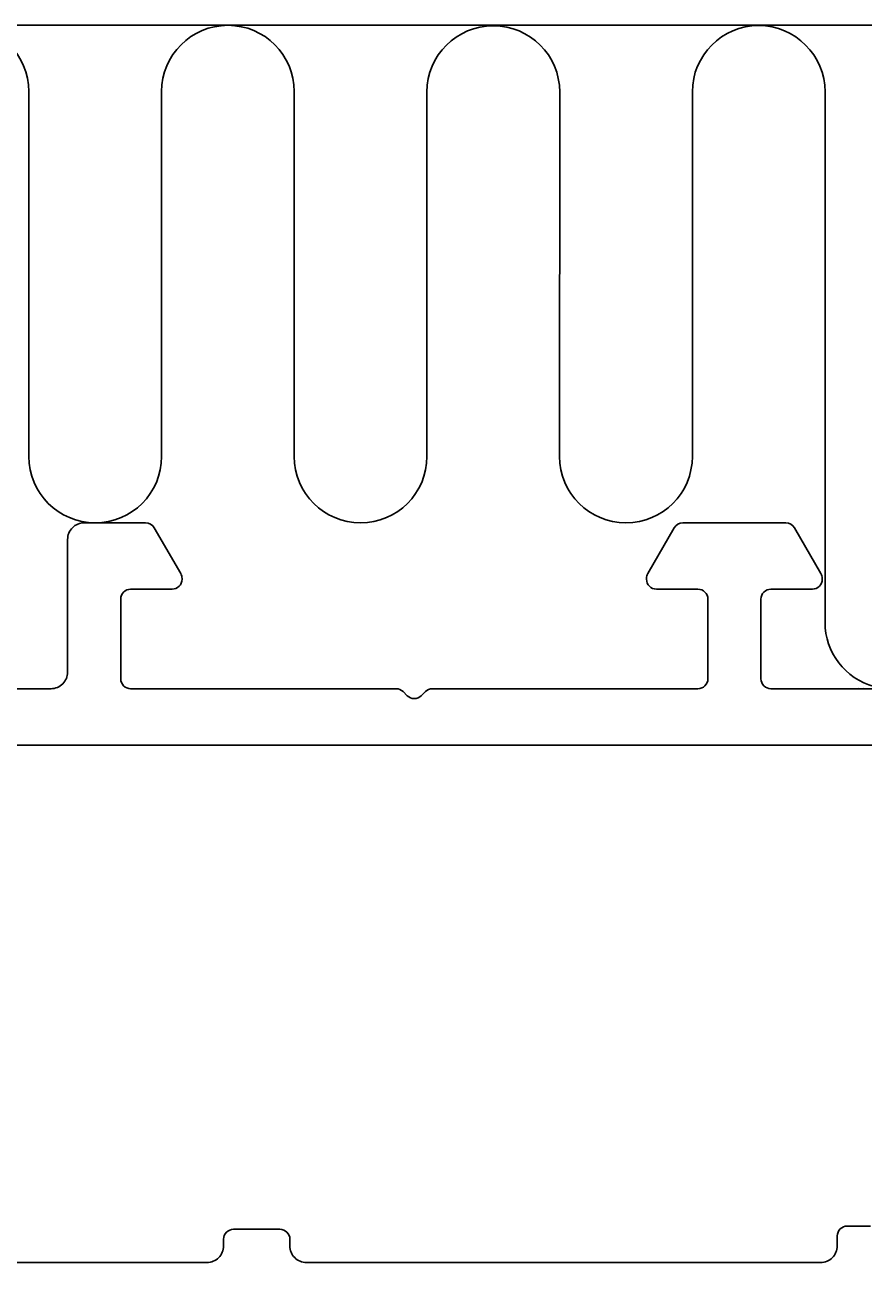
# Model space of a CAD drawing. Extents: x -20 to 279, y -65 to 126.
# Drawn here: x 223 to 248, y 88 to 126 of the extents above; entities that cross this region are included whole.
import ezdxf

# ---------------------------------------------------------------- set-up
doc = ezdxf.new("R2010")
doc.units = 0
doc.header["$LTSCALE"] = 4
doc.layers.get('0').update_dxf_attribs({"linetype": 'CONTINUOUS'})
doc.layers.get('DEFPOINTS').update_dxf_attribs({"linetype": 'CONTINUOUS'})
for name, color, linetype in [('SAPA_ANSLUTNING', 6, 'CONTINUOUS'), ('SAPA_MATT', 1, 'CONTINUOUS'), ('SAPA_PROFIL', 7, 'CONTINUOUS')]:
    doc.layers.add(name, color=color, linetype=linetype)
doc.styles.add('ISO', font='txt')
doc.dimstyles.get("Standard").update_dxf_attribs({"dimtxt": 0.18, "dimasz": 0.18, "dimexe": 0.18, "dimexo": 0.0625, "dimgap": 0.09, "dimtad": 0, "dimtih": 1, "dimtoh": 1, "dimzin": 0, "dimcen": 0.09, "dimazin": 3, "dimtfac": 1, "dimtofl": 0, "dimtmove": 0, "dimatfit": 3})

# ---------------------------------------------------------------- blocks, each defined once
blk = doc.blocks.new('*U90')
at = {"layer": 'SAPA_MATT', "color": 2, "style": 'ISO'}
blk.add_text('250', height=3, dxfattribs=at).set_placement((135.85, -62.53))
blk = doc.blocks.new('*D78')
at = {"layer": 'DEFPOINTS', "color": 0}
for p in [(14, 90.888), (264, 90.888), (14, -63.53)]:
    blk.add_point(p, dxfattribs=at)
at = {"layer": 'SAPA_MATT'}
for p, q in [((14, 89.388), (14, -65.03)), ((264, 89.388), (264, -65.03)), ((261, -63.53), (17, -63.53))]:
    blk.add_line(p, q, dxfattribs=at)
for points in [[(17, -63.03), (17, -64.03), (14, -63.53)], [(261, -63.03), (261, -64.03), (264, -63.53)]]:
    blk.add_solid(points, dxfattribs=at)
blk.add_blockref('*U90', (0, 0))

msp = doc.modelspace()

# ---------------------------------------------------------------- linework, layer by layer
at = {"layer": 'SAPA_ANSLUTNING'}
for p, q in [((-3.819, 126), (279.449, 126)), ((245.391, 106), (245.393, 106.002)), ((245.55, 106), (245.547, 106.003)), ((246.514, 106), (246.521, 106.007)), ((246.672, 106), (246.665, 106.008)), ((247.636, 106), (247.649, 106.012)), ((247.795, 106), (247.782, 106.013))]:
    msp.add_line(p, q, dxfattribs=at)
msp.add_lwpolyline([(250.364, 107.001, -0.767513), (246.632, 108), (246.632, 123.991, 0.999999), (242.632, 123.991), (242.632, 113, -1), (238.632, 113), (238.633, 123.989, 0.999997), (234.633, 123.989), (234.632, 113, -1), (230.632, 113), (230.633, 124, 0.999999), (226.633, 124), (226.632, 113, -1), (222.632, 113), (222.632, 124, 1), (218.632, 124)], format="xyb", dxfattribs=at)
at = {"layer": 'SAPA_PROFIL', "color": 7, "linetype": 'CONTINUOUS'}
for points in [[(211.6, 106), (223.3, 106, 0.414214), (223.8, 106.5), (223.8, 110.5, -0.414214), (224.3, 111), (226.153, 111, -0.267949), (226.413, 110.85), (227.21, 109.47, -0.131652), (227.25, 109.32), (227.25, 109.3, -0.414214), (226.95, 109), (225.7, 109, 0.414214), (225.4, 108.7), (225.4, 106.3, 0.414214), (225.7, 106), (233.701, 106, -0.198912), (233.914, 105.912), (234.038, 105.788, 0.414214), (234.462, 105.788), (234.586, 105.912, -0.198912), (234.798, 106), (242.8, 106, 0.414214), (243.1, 106.3), (243.1, 108.7, 0.414214), (242.8, 109), (241.55, 109, -0.414214), (241.25, 109.3), (241.25, 109.32, -0.131652), (241.29, 109.47), (242.087, 110.85, -0.267949), (242.347, 111), (245.453, 111, -0.267949), (245.713, 110.85), (246.51, 109.47, -0.131652), (246.55, 109.32), (246.55, 109.3, -0.414214), (246.25, 109), (245, 109, 0.414214), (244.7, 108.7), (244.7, 106.3, 0.414214), (245, 106), (253.001, 106, -0.198912)], [(261.8, 104.3), (211, 104.3, 0.414214)], [(212.5, 88.7), (228, 88.7, 0.414214), (228.5, 89.2), (228.5, 89.4, -0.414214), (228.8, 89.7), (230.2, 89.7, -0.414214), (230.5, 89.4), (230.5, 89.2, 0.414214), (231, 88.7), (246.5, 88.7, 0.414214), (247, 89.2), (247, 89.5, -0.414214), (247.3, 89.8), (248, 89.8, 0.414214)]]:
    msp.add_lwpolyline(points, format="xyb", dxfattribs=at)

# ---------------------------------------------------------------- dimensions: what is measured, and where the dimension line sits
at = {"layer": 'SAPA_MATT'}
dim = msp.add_linear_dim(base=(14, -63.53), p1=(264, 90.888), p2=(14, 90.888), angle=180, dimstyle='Standard', override={"dimscale": 1, "dimdec": 2}, dxfattribs=at)
dim.commit()
dim.dimension.update_dxf_attribs({"geometry": '*D78', "text_midpoint": (139, -61.03)})

doc.saveas('drawing.dxf')
